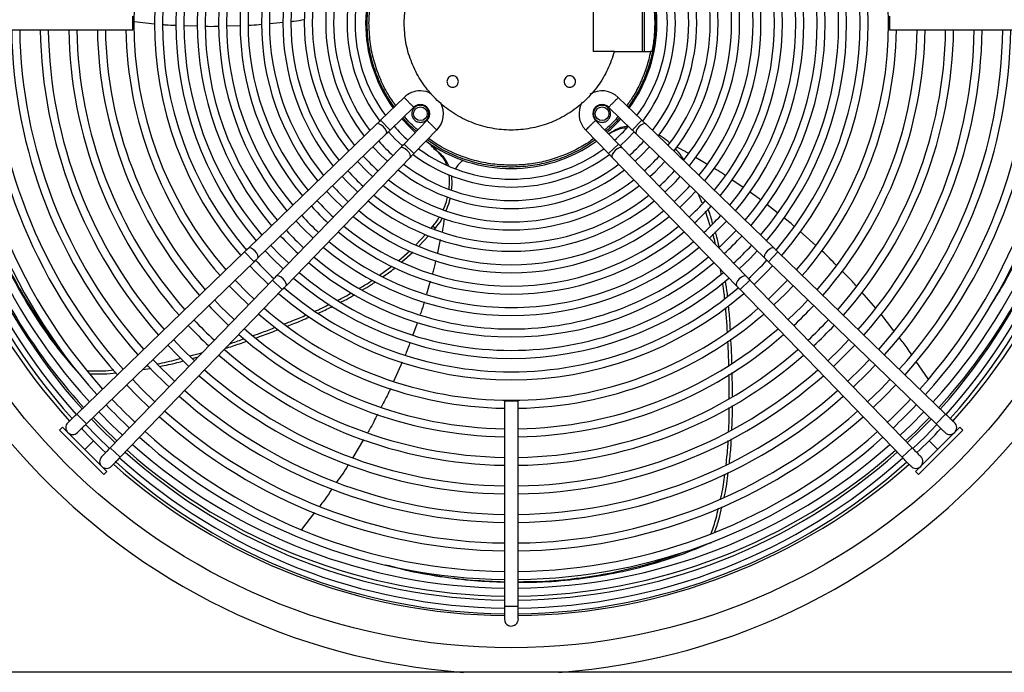
# Model space of a CAD drawing. Units: millimetres. Extents: x 5 to 414, y 3 to 291.
# Drawn here: x 74 to 97, y 232 to 248 of the extents above; entities that cross this region are included whole.
import ezdxf

# ---------------------------------------------------------------- set-up
doc = ezdxf.new("R2010")
doc.units = ezdxf.units.MM

msp = doc.modelspace()

# ---------------------------------------------------------------- linework, layer by layer
at = {"color": 7, "linetype": 'Continuous', "lineweight": 25}
for p, q in [((87.628, 248.157), (87.628, 246.823)), ((88.775, 248.157), (88.775, 246.823)), ((88.822, 246.823), (88.822, 248.157)), ((76.878, 247.33), (76.878, 247.65)), ((77.385, 247.466), (76.909, 247.514)), ((78.381, 247.414), (78.072, 247.425)), ((79.381, 247.425), (79.073, 247.416)), ((80.385, 247.502), (80.074, 247.473)), ((94.548, 247.65), (94.548, 247.33)), ((72.08, 247.33), (76.878, 247.33)), ((94.548, 247.33), (99.346, 247.33)), ((88.122, 246.823), (87.628, 246.823)), ((88.122, 246.823), (88.968, 246.823)), ((88.998, 246.823), (88.968, 246.823)), ((83.213, 245.749), (82.663, 245.217)), ((88.763, 245.217), (88.212, 245.75)), ((82.885, 244.987), (83.438, 245.521)), ((87.988, 245.521), (88.541, 244.987)), ((82.573, 245.131), (79.575, 242.231)), ((82.885, 244.987), (82.663, 245.217)), ((83.744, 245.215), (83.21, 244.662)), ((88.216, 244.662), (87.682, 245.215)), ((88.763, 245.217), (88.541, 244.987)), ((91.851, 242.231), (88.853, 245.131)), ((79.797, 242.001), (82.796, 244.901)), ((83.44, 244.44), (83.974, 244.992)), ((87.454, 244.99), (87.986, 244.44)), ((88.074, 244.942), (87.991, 244.896)), ((88.127, 244.982), (88.074, 244.942)), ((88.63, 244.901), (91.629, 242.001)), ((83.124, 244.573), (80.224, 241.574)), ((83.44, 244.44), (83.21, 244.662)), ((84.074, 244.419), (84.019, 244.457)), ((88.216, 244.662), (87.986, 244.44)), ((91.202, 241.574), (88.302, 244.573)), ((80.454, 241.352), (83.354, 244.351)), ((88.072, 244.351), (90.972, 241.352)), ((89.744, 244.292), (89.726, 244.324)), ((90.282, 244.192), (90.016, 244.349)), ((84.33, 243.924), (84.32, 243.896)), ((91.132, 243.644), (90.867, 243.825)), ((90.175, 243.279), (90.083, 243.495)), ((90.36, 242.754), (90.254, 243.092)), ((91.93, 243.054), (91.682, 243.247)), ((83.849, 242.702), (83.886, 242.742)), ((83.886, 242.742), (83.942, 242.695)), ((83.924, 242.676), (83.942, 242.695)), ((92.826, 242.293), (92.459, 242.617)), ((83.488, 242.307), (83.713, 242.553)), ((83.556, 242.274), (83.782, 242.521)), ((84.056, 242.432), (83.988, 242.125)), ((79.485, 242.144), (75.569, 238.357)), ((79.708, 241.914), (79.485, 242.144)), ((83.087, 241.945), (83.347, 242.171)), ((83.159, 241.912), (83.419, 242.139)), ((91.941, 242.144), (91.718, 241.914)), ((95.857, 238.357), (91.941, 242.144)), ((75.792, 238.127), (79.708, 241.914)), ((91.718, 241.914), (95.635, 238.127)), ((82.637, 241.601), (82.928, 241.808)), ((90.618, 241.639), (90.604, 241.733)), ((80.137, 241.485), (76.35, 237.569)), ((80.367, 241.262), (80.137, 241.485)), ((83.821, 241.457), (83.733, 241.157)), ((91.289, 241.485), (91.059, 241.262)), ((95.076, 237.569), (91.289, 241.485)), ((76.58, 237.346), (80.367, 241.262)), ((91.059, 241.262), (94.846, 237.346)), ((94.226, 240.831), (93.9, 241.202)), ((94.651, 240.299), (94.352, 240.687)), ((83.522, 240.498), (83.415, 240.206)), ((78.27, 239.655), (78.403, 239.691)), ((77.101, 239.394), (77.29, 239.423)), ((77.191, 239.481), (77.226, 239.486)), ((83.163, 239.566), (82.967, 239.119)), ((95.448, 239.177), (95.172, 239.585)), ((75.62, 239.296), (75.62, 239.296)), ((85.553, 238.655), (85.553, 233.857)), ((85.873, 238.655), (85.553, 238.655)), ((85.873, 233.857), (85.873, 238.655)), ((75.792, 238.127), (75.569, 238.357)), ((95.857, 238.357), (95.635, 238.127)), ((75.234, 238.048), (75.163, 237.977)), ((76.271, 237.011), (75.234, 238.048)), ((96.192, 238.048), (95.155, 237.011)), ((96.263, 237.977), (96.192, 238.048)), ((76.2, 236.94), (75.163, 237.977)), ((96.263, 237.977), (95.226, 236.94)), ((76.58, 237.346), (76.35, 237.569)), ((82.265, 237.761), (82.012, 237.339)), ((95.076, 237.569), (94.846, 237.346)), ((76.2, 236.94), (76.271, 237.011)), ((95.155, 237.011), (95.226, 236.94)), ((81.121, 236.054), (80.815, 235.662)), ((90.387, 235.359), (90.387, 235.359)), ((85.553, 233.857), (85.553, 233.563)), ((85.873, 233.563), (85.873, 233.857)), ((191.713, 232.323), (33.046, 232.323))]:
    msp.add_line(p, q, dxfattribs=at)
at = {"color": 8, "linetype": 'Continuous', "lineweight": 25}
for p, q in [((89.702, 244.309), (89.726, 244.324)), ((75.752, 237.529), (75.955, 237.732)), ((95.674, 237.529), (95.471, 237.732)), ((85.713, 233.857), (85.553, 233.857)), ((85.873, 233.857), (85.713, 233.857))]:
    msp.add_line(p, q, dxfattribs=at)
at = {"color": 7, "linetype": 'Continuous', "lineweight": 25, "flags": 128}
for points in [[(82.796, 244.901), (82.806, 244.927), (82.798, 244.967), (82.772, 245.015), (82.733, 245.063), (82.687, 245.103), (82.64, 245.13), (82.601, 245.14), (82.573, 245.131)], [(83.472, 244.933), (83.334, 245.061), (83.156, 245.249)], [(88.853, 245.131), (88.825, 245.14), (88.786, 245.13), (88.739, 245.103), (88.693, 245.063), (88.654, 245.015), (88.628, 244.967), (88.62, 244.927), (88.63, 244.901)], [(82.844, 244.948), (83.002, 244.779), (83.171, 244.621)], [(88.255, 244.621), (88.424, 244.779), (88.582, 244.948)], [(82.485, 244.6), (82.677, 244.398), (82.822, 244.262)], [(83.354, 244.351), (83.363, 244.378), (83.353, 244.417), (83.326, 244.464), (83.286, 244.51), (83.238, 244.549), (83.19, 244.575), (83.15, 244.583), (83.124, 244.573)], [(88.302, 244.573), (88.276, 244.583), (88.236, 244.575), (88.188, 244.549), (88.14, 244.51), (88.1, 244.464), (88.073, 244.417), (88.063, 244.378), (88.072, 244.351)], [(88.604, 244.262), (88.749, 244.398), (88.941, 244.6)], [(82.125, 244.252), (82.355, 244.013), (82.475, 243.902)], [(88.951, 243.902), (89.071, 244.013), (89.301, 244.252)], [(81.765, 243.904), (81.879, 243.782), (82.127, 243.542)], [(89.299, 243.542), (89.547, 243.782), (89.661, 243.904)], [(81.406, 243.556), (81.556, 243.398), (81.779, 243.183)], [(89.647, 243.183), (89.87, 243.398), (90.02, 243.556)], [(80.687, 242.861), (80.846, 242.694), (81.084, 242.464)], [(90.342, 242.464), (90.58, 242.694), (90.739, 242.861)], [(90.965, 242.643), (90.853, 242.524), (90.56, 242.238)], [(79.797, 242.001), (79.807, 242.027), (79.799, 242.068), (79.773, 242.115), (79.734, 242.163), (79.688, 242.203), (79.641, 242.23), (79.602, 242.24), (79.575, 242.231)], [(79.968, 242.166), (80.136, 241.989), (80.388, 241.745)], [(80.518, 241.879), (80.313, 242.076), (80.102, 242.295)], [(91.038, 241.745), (91.29, 241.989), (91.458, 242.166)], [(91.851, 242.231), (91.824, 242.24), (91.785, 242.23), (91.738, 242.203), (91.692, 242.163), (91.653, 242.115), (91.627, 242.068), (91.619, 242.027), (91.629, 242.001)], [(79.608, 241.818), (79.743, 241.676), (80.041, 241.385)], [(91.385, 241.385), (91.683, 241.676), (91.818, 241.818)], [(79.707, 241.04), (79.562, 241.178), (79.263, 241.484)], [(80.454, 241.352), (80.463, 241.379), (80.453, 241.419), (80.426, 241.465), (80.386, 241.511), (80.338, 241.55), (80.29, 241.576), (80.25, 241.584), (80.224, 241.574)], [(91.202, 241.574), (91.176, 241.584), (91.136, 241.576), (91.088, 241.55), (91.04, 241.511), (91, 241.465), (90.973, 241.419), (90.963, 241.379), (90.972, 241.352)], [(92.163, 241.484), (91.864, 241.178), (91.719, 241.04)], [(79.129, 241.354), (79.309, 241.167), (79.577, 240.906)], [(91.849, 240.906), (92.117, 241.167), (92.297, 241.354)], [(79.244, 240.561), (78.927, 240.871), (78.784, 241.021)], [(92.642, 241.021), (92.499, 240.871), (92.182, 240.561)], [(78.317, 239.602), (78.022, 239.888), (77.825, 240.094)], [(93.601, 240.094), (93.404, 239.888), (93.109, 239.602)], [(77.691, 239.964), (77.935, 239.712), (78.187, 239.468)], [(93.239, 239.468), (93.491, 239.712), (93.735, 239.964)], [(77.39, 238.643), (77.077, 238.948), (76.866, 239.167)], [(94.56, 239.167), (94.349, 238.948), (94.036, 238.643)], [(76.732, 239.037), (76.992, 238.769), (77.26, 238.509)], [(94.166, 238.509), (94.434, 238.769), (94.694, 239.037)], [(76.463, 237.685), (76.132, 238.008), (75.908, 238.24)], [(76.632, 237.86), (76.384, 238.097), (76.079, 238.406)], [(95.347, 238.406), (95.042, 238.097), (94.794, 237.86)], [(95.518, 238.24), (95.294, 238.008), (94.963, 237.685)], [(75.774, 238.11), (76.049, 237.826), (76.333, 237.551)], [(95.093, 237.551), (95.377, 237.826), (95.652, 238.11)], [(85.873, 233.563), (85.861, 233.502), (85.826, 233.45)]]:
    msp.add_lwpolyline(points, dxfattribs=at)
at = {"color": 8, "linetype": 'Continuous', "lineweight": 25, "flags": 128}
msp.add_lwpolyline([(76.503, 237.727), (76.204, 238.015), (75.946, 238.277)], dxfattribs=at)
at = {"color": 7, "linetype": 'Continuous', "lineweight": 25}
for centre, radius in [((85.713, 247.623), 14.727), ((83.592, 245.369), 0.16), ((87.834, 245.369), 0.16)]:
    msp.add_circle(centre, radius, dxfattribs=at)
for centre, radius, start, end in [((85.713, 247.623), 15.341, 274.1621, 180), ((85.713, 247.49), 8.813, 139.1242, 220.8758), ((85.713, 247.49), 8.813, 319.1242, 40.8758), ((85.713, 247.49), 8.333, 139.3066, 220.6934), ((85.713, 247.49), 8.147, 139.3864, 220.6152), ((85.713, 247.49), 8.147, 319.3886, 40.6114), ((85.713, 247.49), 8.333, 319.3066, 40.6934), ((85.713, 247.49), 7.833, 139.5204, 220.4796), ((85.713, 247.49), 7.833, 319.5204, 40.4796), ((85.713, 247.49), 7.647, 139.6074, 220.3926), ((85.713, 247.49), 7.647, 319.6074, 40.3926), ((85.713, 247.49), 7.333, 139.7634, 220.2366), ((85.713, 247.49), 7.147, 139.8629, 220.1371), ((85.713, 247.49), 7.147, 319.8629, 40.1371), ((85.713, 247.49), 7.333, 319.7634, 40.2366), ((85.713, 247.49), 6.833, 140.0421, 219.9579), ((85.713, 247.49), 6.833, 320.0421, 39.9579), ((85.713, 247.49), 6.647, 140.1569, 219.8431), ((85.713, 247.49), 6.647, 320.1569, 39.8431), ((85.713, 247.49), 6.333, 140.3649, 219.6351), ((85.713, 247.49), 6.147, 140.4989, 219.5011), ((85.713, 247.49), 6.147, 320.4989, 39.5011), ((85.713, 247.49), 6.333, 320.3649, 39.6351), ((85.713, 247.49), 5.833, 140.7432, 219.2568), ((85.713, 247.49), 5.833, 320.7432, 39.2568), ((85.713, 247.49), 5.647, 140.9016, 219.0984), ((85.713, 247.49), 5.647, 320.9016, 39.0984), ((85.713, 247.49), 5.333, 141.1927, 218.8073), ((85.713, 247.49), 5.147, 141.383, 218.617), ((85.713, 247.49), 5.147, 321.383, 38.617), ((85.713, 247.49), 5.333, 321.1927, 38.8073), ((85.713, 247.49), 4.833, 141.7356, 218.2644), ((85.713, 247.49), 4.833, 321.7356, 38.2644), ((85.713, 247.49), 4.647, 141.9684, 218.0316), ((85.713, 247.49), 4.647, 321.9684, 38.0316), ((85.713, 247.49), 4.333, 142.4045, 217.5955), ((85.713, 247.49), 4.147, 142.6959, 217.3041), ((85.713, 247.49), 4.147, 322.6959, 37.3041), ((85.713, 247.49), 4.333, 322.4045, 37.5955), ((85.713, 247.49), 3.833, 143.2517, 216.7414), ((85.713, 247.49), 3.833, 323.2584, 36.735), ((85.713, 247.49), 3.647, 143.6245, 216.3755), ((85.713, 247.49), 3.647, 323.6245, 36.3755), ((85.713, 247.49), 3.4, 144.1842, 215.8158), ((85.713, 247.49), 3.4, 0, 35.8158), ((85.713, 247.623), 15.341, 180, 265.8379), ((85.713, 247.49), 3.4, 324.1842, 0), ((85.713, 247.623), 13.975, 181.1761, 222.4375), ((85.713, 247.49), 13.8, 180.6643, 222.0193), ((85.713, 247.49), 13.667, 180.6708, 221.9984), ((85.713, 247.49), 13.48, 180.6801, 221.9714), ((85.713, 247.623), 13.333, 181.2606, 222.3607), ((85.713, 247.49), 13, 180.7052, 221.895), ((85.713, 247.49), 12.813, 180.7155, 221.8638), ((85.713, 247.49), 12.333, 180.7433, 221.7791), ((85.713, 247.49), 12.147, 180.7547, 221.7443), ((85.713, 247.49), 11.667, 180.7858, 221.6499), ((85.713, 247.49), 11.48, 180.7986, 221.611), ((85.713, 247.49), 11, 180.8334, 221.505), ((85.713, 247.49), 10.813, 180.8478, 221.4612), ((85.713, 247.49), 10.333, 180.8872, 221.3414), ((85.713, 247.49), 10.147, 180.9035, 221.2918), ((85.713, 247.49), 9.667, 180.9484, 221.1552), ((85.713, 247.49), 9.48, 180.9671, 221.0984), ((85.713, 247.49), 9, 181.0186, 220.9415), ((85.713, 247.49), 9, 319.0585, 358.9814), ((85.713, 247.49), 9.48, 318.9016, 359.0329), ((85.713, 247.49), 9.667, 318.8448, 359.0516), ((85.713, 247.49), 10.147, 318.7082, 359.0965), ((85.713, 247.49), 10.333, 318.6586, 359.1128), ((85.713, 247.49), 10.813, 318.5388, 359.1522), ((85.713, 247.49), 11, 318.495, 359.1666), ((85.713, 247.49), 11.48, 318.389, 359.2014), ((85.713, 247.49), 11.667, 318.3501, 359.2142), ((85.713, 247.49), 12.147, 318.2557, 359.2453), ((85.713, 247.49), 12.333, 318.2209, 359.2567), ((85.713, 247.49), 12.813, 318.1362, 359.2845), ((85.713, 247.49), 13, 318.105, 359.2948), ((85.713, 247.623), 13.333, 317.6393, 358.7394), ((85.713, 247.49), 13.48, 318.0286, 359.3199), ((85.713, 247.49), 13.667, 318.0017, 359.3292), ((85.713, 247.49), 13.8, 317.9828, 359.3357), ((85.713, 247.623), 13.975, 317.5636, 358.8239), ((83.592, 245.369), 0.537, 90, 134.869), ((83.592, 245.369), 0.537, 60.8797, 90), ((87.834, 245.369), 0.537, 45.1687, 121.8157), ((83.592, 245.369), 0.217, 314.619, 135.3274), ((83.592, 245.369), 0.537, 315.1728, 28.0967), ((87.834, 245.369), 0.537, 149.6217, 224.8795), ((87.834, 245.369), 0.217, 44.6182, 225.3397), ((85.713, 247.49), 3.4, 311.2354, 318.7646), ((85.713, 247.49), 3.647, 221.4252, 228.5748), ((85.713, 247.49), 3.647, 311.4252, 318.5748), ((85.713, 247.49), 4.147, 221.7405, 228.2595), ((85.713, 247.49), 3.4, 234.1842, 305.8158), ((85.713, 247.49), 4.147, 311.7405, 318.2595), ((85.713, 247.49), 3.647, 233.6245, 270), ((85.713, 247.49), 3.647, 270, 306.3755), ((85.713, 247.49), 4.647, 221.9879, 228.0121), ((85.713, 247.49), 3.833, 233.2516, 306.7381), ((85.713, 247.49), 4.647, 311.9879, 318.0121), ((85.713, 247.49), 5.147, 222.1872, 227.8128), ((85.713, 247.49), 4.333, 232.4045, 307.5955), ((85.713, 247.49), 4.147, 232.6959, 270), ((85.713, 247.49), 4.147, 270, 307.3041), ((85.713, 247.49), 5.147, 312.1872, 317.8128), ((85.713, 247.49), 4.647, 231.9684, 270), ((85.713, 247.49), 4.647, 270, 308.0316), ((85.713, 247.49), 5.647, 222.3512, 227.6488), ((85.713, 247.49), 4.833, 231.7356, 308.2644), ((85.713, 247.49), 5.647, 312.3512, 317.6488), ((85.713, 247.49), 6.147, 222.4885, 227.5115), ((85.713, 247.49), 5.333, 231.1927, 308.8073), ((85.713, 247.49), 5.147, 231.383, 270), ((85.713, 247.49), 5.147, 270, 308.617), ((85.713, 247.49), 6.147, 312.4885, 317.5115), ((85.713, 247.49), 6.333, 222.5342, 227.4658), ((85.713, 247.49), 5.647, 230.9016, 270), ((85.713, 247.49), 5.647, 270, 309.0984), ((85.713, 247.49), 6.333, 312.5342, 317.4658), ((85.713, 247.49), 6.647, 222.6052, 227.3948), ((85.713, 247.49), 5.833, 230.7432, 309.2568), ((85.713, 247.49), 6.647, 312.6052, 317.3948), ((85.713, 247.49), 7.147, 222.7055, 227.2945), ((85.713, 247.49), 6.333, 230.3649, 309.6351), ((85.713, 247.49), 6.147, 230.4989, 270), ((85.713, 247.49), 6.147, 270, 309.5011), ((85.713, 247.49), 7.333, 222.7394, 227.2606), ((85.713, 247.49), 6.647, 230.1569, 270), ((85.713, 247.49), 6.647, 270, 309.8431), ((85.713, 247.49), 7.333, 312.7394, 317.2606), ((85.713, 247.49), 6.833, 230.0421, 309.9579), ((85.713, 247.49), 7.647, 312.7927, 317.2073), ((85.713, 247.49), 8.147, 222.8687, 227.131), ((85.713, 247.49), 7.147, 229.8629, 270), ((85.713, 247.49), 7.147, 270, 310.1371), ((85.713, 247.49), 8.147, 312.8688, 317.1308), ((85.713, 247.49), 7.333, 229.7634, 310.2366), ((85.713, 247.49), 7.833, 229.5204, 310.4796), ((85.713, 247.49), 7.647, 229.6074, 270), ((85.713, 247.49), 7.647, 270, 310.3926), ((85.713, 247.49), 8.147, 229.3886, 270), ((85.713, 247.49), 8.147, 270, 310.6147), ((85.713, 247.49), 8.333, 229.3066, 310.6934), ((85.713, 247.49), 9.667, 223.0531, 226.9469), ((85.713, 247.49), 8.813, 229.1242, 270), ((85.713, 247.49), 8.813, 270, 310.8758), ((85.713, 247.49), 9.667, 313.0531, 316.9469), ((85.713, 247.49), 10.147, 223.0997, 226.9003), ((85.713, 247.49), 9, 229.0585, 268.9814), ((85.713, 247.49), 9, 271.0186, 310.9415), ((85.713, 247.49), 10.147, 313.0997, 316.9003), ((85.713, 247.49), 10.333, 223.1167, 226.8833), ((85.713, 247.49), 9.48, 228.9016, 269.0329), ((85.713, 247.49), 9.48, 270.9671, 311.0984), ((85.713, 247.49), 10.333, 313.1167, 316.8833), ((85.713, 247.49), 9.667, 228.8448, 269.0516), ((85.713, 247.49), 9.667, 270.9484, 311.1552), ((85.713, 247.49), 10.147, 228.7082, 269.0965), ((85.713, 247.49), 10.147, 270.9035, 311.2918), ((85.713, 247.49), 11.48, 223.2088, 226.7912), ((85.713, 247.49), 10.333, 228.6586, 269.1128), ((85.713, 247.49), 10.333, 270.8872, 311.3414), ((85.713, 247.49), 11.48, 313.2088, 316.7912), ((85.713, 247.49), 11.667, 223.2221, 226.7779), ((85.713, 247.49), 10.813, 228.5388, 269.1522), ((85.713, 247.49), 10.813, 270.8478, 311.4612), ((85.713, 247.49), 11.667, 313.2221, 316.7779), ((85.713, 247.49), 11, 228.495, 269.1666), ((85.713, 247.49), 11, 270.8334, 311.505), ((85.713, 247.49), 12.813, 223.2952, 226.7048), ((85.713, 247.49), 11.667, 228.3501, 269.2142), ((85.713, 247.49), 11.48, 228.389, 269.2014), ((85.713, 247.49), 11.48, 270.7986, 311.611), ((85.713, 247.49), 11.667, 270.7858, 311.6499), ((85.713, 247.49), 12.813, 313.2952, 316.7048), ((85.713, 247.49), 13, 223.3059, 226.6941), ((85.713, 247.49), 13, 313.3059, 316.6941), ((85.713, 247.49), 12.333, 228.2209, 269.2567), ((85.713, 247.49), 12.147, 228.2557, 269.2453), ((85.713, 247.49), 12.147, 270.7547, 311.7443), ((85.713, 247.49), 12.333, 270.7433, 311.7791), ((75.469, 238.038), 0.16, 134.0388, 314.0388), ((85.713, 247.49), 13.8, 223.3485, 226.6517), ((85.713, 247.49), 13.8, 313.3482, 316.6524), ((95.957, 238.038), 0.16, 225.9612, 45.9612), ((85.713, 247.49), 13, 228.105, 269.2948), ((85.713, 247.49), 12.813, 228.1362, 269.2845), ((85.713, 247.49), 12.813, 270.7155, 311.8638), ((85.713, 247.49), 13, 270.7052, 311.895), ((85.713, 247.623), 13.333, 228.45, 269.3124), ((85.713, 247.623), 13.333, 270.6876, 311.55), ((76.261, 237.246), 0.16, 135.9612, 315.9612), ((85.713, 247.49), 13.667, 228.0017, 269.3292), ((85.713, 247.49), 13.48, 228.0286, 269.3199), ((85.713, 247.49), 13.48, 270.6801, 311.9714), ((85.713, 247.49), 13.667, 270.6708, 311.9985), ((95.165, 237.246), 0.16, 224.0388, 44.0388), ((85.713, 247.623), 13.975, 228.3378, 269.344), ((85.713, 247.49), 13.8, 227.9827, 269.3357), ((85.713, 247.49), 13.8, 270.6643, 312.0192), ((85.713, 247.623), 13.975, 270.656, 311.6634), ((85.713, 233.563), 0.16, 180, 315)]:
    msp.add_arc(centre, radius, start, end, dxfattribs=at)
at = {"color": 8, "linetype": 'Continuous', "lineweight": 25}
for start, end in [(197.127, 222.3837), (317.6163, 342.873), (312.9411, 316.2598), (228.4158, 269.3219), (270.6781, 311.5842)]:
    msp.add_arc((85.713, 247.623), 13.519, start, end, dxfattribs=at)
at = {"color": 7, "linetype": 'Continuous', "lineweight": 25}
for points in [[(83.213, 247.49), (83.221, 247.64), (83.236, 247.939), (83.361, 248.373), (83.555, 248.779), (83.82, 249.143), (84.145, 249.455), (84.521, 249.703), (84.936, 249.88), (85.375, 249.981), (85.825, 250.001), (86.271, 249.941), (86.7, 249.802), (87.097, 249.588), (87.449, 249.308), (87.745, 248.968), (87.98, 248.583), (88.075, 248.299), (88.122, 248.157)], [(88.998, 248.157), (89.017, 248.046), (89.056, 247.826), (89.062, 247.602), (89.065, 247.49)], [(88.122, 246.823), (88.075, 246.681), (87.98, 246.397), (87.745, 246.012), (87.449, 245.672), (87.097, 245.392), (86.7, 245.178), (86.271, 245.039), (85.825, 244.979), (85.375, 244.999), (84.936, 245.1), (84.521, 245.277), (84.145, 245.525), (83.82, 245.837), (83.555, 246.201), (83.361, 246.607), (83.236, 247.041), (83.221, 247.34), (83.213, 247.49)], [(89.065, 247.49), (89.062, 247.378), (89.056, 247.154), (89.017, 246.934), (88.998, 246.823)], [(84.346, 246.256), (84.328, 246.254), (84.294, 246.25), (84.249, 246.219), (84.22, 246.175), (84.209, 246.123), (84.22, 246.071), (84.249, 246.026), (84.294, 245.996), (84.328, 245.992), (84.346, 245.99)], [(84.346, 245.99), (84.363, 245.992), (84.398, 245.996), (84.443, 246.026), (84.472, 246.071), (84.483, 246.123), (84.472, 246.175), (84.443, 246.219), (84.398, 246.25), (84.363, 246.254), (84.346, 246.256)], [(87.08, 246.256), (87.063, 246.254), (87.028, 246.25), (86.983, 246.219), (86.954, 246.175), (86.943, 246.123), (86.954, 246.071), (86.983, 246.026), (87.028, 245.996), (87.063, 245.992), (87.08, 245.99)], [(87.08, 245.99), (87.098, 245.992), (87.132, 245.996), (87.177, 246.026), (87.206, 246.071), (87.217, 246.123), (87.206, 246.175), (87.177, 246.219), (87.132, 246.25), (87.098, 246.254), (87.08, 246.256)], [(83.592, 245.569), (83.566, 245.566), (83.513, 245.56), (83.447, 245.513), (83.402, 245.447), (83.386, 245.369), (83.402, 245.29), (83.447, 245.224), (83.513, 245.178), (83.566, 245.172), (83.592, 245.169)], [(83.592, 245.169), (83.618, 245.172), (83.67, 245.178), (83.737, 245.224), (83.781, 245.29), (83.797, 245.369), (83.781, 245.447), (83.737, 245.513), (83.67, 245.56), (83.618, 245.566), (83.592, 245.569)], [(87.834, 245.569), (87.808, 245.566), (87.756, 245.56), (87.689, 245.513), (87.645, 245.447), (87.629, 245.369), (87.645, 245.29), (87.689, 245.224), (87.756, 245.178), (87.808, 245.172), (87.834, 245.169)], [(87.834, 245.169), (87.861, 245.172), (87.913, 245.178), (87.979, 245.224), (88.024, 245.29), (88.04, 245.369), (88.024, 245.447), (87.979, 245.513), (87.913, 245.56), (87.861, 245.566), (87.834, 245.569)], [(83.5, 244.962), (83.442, 245.01), (83.327, 245.104), (83.233, 245.22), (83.185, 245.277)], [(83.531, 244.994), (83.473, 245.041), (83.359, 245.136), (83.264, 245.25), (83.217, 245.308)], [(88.241, 245.277), (88.193, 245.22), (88.099, 245.104), (87.984, 245.01), (87.926, 244.962)]]:
    msp.add_open_spline(points, degree=3, dxfattribs=at)
for points, knots in [([(82.346, 247.49), (82.352, 247.637), (82.363, 247.931), (82.452, 248.364), (82.594, 248.781), (82.77, 249.149), (82.919, 249.361), (82.984, 249.453)], [0, 0, 0, 0, 0.209973, 0.419947, 0.62992, 0.839894, 1, 1, 1, 1]), ([(82.391, 247.49), (82.396, 247.635), (82.407, 247.925), (82.495, 248.353), (82.635, 248.764), (82.808, 249.125), (82.954, 249.333), (83.016, 249.421)], [0, 0, 0, 0, 0.210634, 0.421268, 0.631903, 0.842537, 1, 1, 1, 1]), ([(88.442, 249.453), (88.507, 249.361), (88.656, 249.149), (88.832, 248.781), (88.974, 248.364), (89.063, 247.931), (89.074, 247.637), (89.08, 247.49)], [0, 0, 0, 0, 0.160106, 0.37008, 0.580053, 0.790027, 1, 1, 1, 1]), ([(77.891, 247.432), (77.806, 247.433), (77.701, 247.434), (77.596, 247.445), (77.577, 247.447)], [0, 0, 0, 0, 0.817704, 1, 1, 1, 1]), ([(79.891, 247.456), (79.808, 247.446), (79.703, 247.433), (79.598, 247.431), (79.577, 247.43)], [0, 0, 0, 0, 0.799041, 1, 1, 1, 1]), ([(80.887, 247.566), (80.805, 247.551), (80.701, 247.531), (80.597, 247.522), (80.576, 247.52)], [0, 0, 0, 0, 0.801423, 1, 1, 1, 1]), ([(82.984, 245.528), (82.919, 245.619), (82.77, 245.831), (82.594, 246.199), (82.452, 246.616), (82.363, 247.049), (82.352, 247.343), (82.346, 247.49)], [0, 0, 0, 0, 0.1601063, 0.3700798, 0.5800532, 0.7900266, 1, 1, 1, 1]), ([(83.016, 245.559), (82.954, 245.647), (82.808, 245.855), (82.635, 246.216), (82.495, 246.627), (82.407, 247.055), (82.396, 247.345), (82.391, 247.49)], [0, 0, 0, 0, 0.157463, 0.368097, 0.578732, 0.789366, 1, 1, 1, 1]), ([(89.08, 247.49), (89.074, 247.343), (89.063, 247.049), (88.974, 246.616), (88.832, 246.199), (88.656, 245.831), (88.507, 245.619), (88.442, 245.528)], [0, 0, 0, 0, 0.209973, 0.419947, 0.62992, 0.839894, 1, 1, 1, 1]), ([(78.892, 247.411), (78.807, 247.407), (78.702, 247.401), (78.598, 247.406), (78.578, 247.406)], [0, 0, 0, 0, 0.808904, 1, 1, 1, 1]), ([(98.717, 247.33), (98.718, 247.321), (98.738, 247.037), (98.715, 246.459), (98.641, 245.6), (98.49, 244.729), (98.268, 243.854), (97.978, 242.997), (97.62, 242.165), (97.266, 241.465), (97.001, 241.048), (96.902, 240.892)], [0, 0, 0, 0, 0.004596, 0.13807, 0.271645, 0.405224, 0.538754, 0.672241, 0.798139, 0.924216, 1, 1, 1, 1]), ([(88.968, 246.823), (88.939, 246.7), (88.88, 246.454), (88.738, 246.102), (88.584, 245.8), (88.46, 245.628), (88.41, 245.558)], [0, 0, 0, 0, 0.271923, 0.543846, 0.815769, 1, 1, 1, 1]), ([(72.771, 246.39), (72.779, 246.229), (72.8, 245.784), (72.898, 245.078), (73.054, 244.276), (73.263, 243.502), (73.526, 242.732), (73.846, 241.972), (74.225, 241.231), (74.65, 240.535), (75.112, 239.883), (75.451, 239.492), (75.62, 239.296)], [0, 0, 0, 0, 0.056973, 0.156454, 0.255751, 0.35498, 0.454211, 0.563401, 0.672631, 0.781857, 0.89101, 1, 1, 1, 1]), ([(72.776, 246.328), (72.782, 246.201), (72.802, 245.793), (72.895, 245.123), (73.05, 244.324), (73.257, 243.552), (73.519, 242.785), (73.839, 242.029), (74.216, 241.29), (74.642, 240.601), (74.965, 240.129), (75.157, 239.904), (75.18, 239.876)], [0, 0, 0, 0, 0.050338, 0.161549, 0.272561, 0.3835, 0.494443, 0.61652, 0.738633, 0.860731, 0.982731, 1, 1, 1, 1]), ([(83.438, 245.521), (83.436, 245.523), (83.434, 245.525), (83.42, 245.539), (83.404, 245.555), (83.381, 245.579), (83.353, 245.607), (83.327, 245.634), (83.301, 245.66), (83.275, 245.686), (83.252, 245.71), (83.232, 245.73), (83.219, 245.743), (83.214, 245.748), (83.213, 245.749), (83.213, 245.749), (83.213, 245.749)], [0, 0, 0, 0, 0.125225, 0.169968, 0.250605, 0.345351, 0.415366, 0.50034, 0.570387, 0.633591, 0.735689, 0.800452, 0.890853, 0.965222, 0.987578, 1, 1, 1, 1]), ([(88.101, 245.635), (88.091, 245.625), (88.074, 245.608), (88.046, 245.58), (88.023, 245.556), (88.006, 245.539), (87.992, 245.525), (87.99, 245.523), (87.988, 245.521)], [0, 0, 0, 0, 0.1604089, 0.297372, 0.5001446, 0.6329106, 0.7606538, 1, 1, 1, 1]), ([(88.213, 245.749), (88.212, 245.748), (88.209, 245.745), (88.191, 245.726), (88.169, 245.705), (88.149, 245.684), (88.126, 245.661), (88.109, 245.644), (88.101, 245.635)], [0, 0, 0, 0, 0.216502, 0.454863, 0.582862, 0.716387, 0.855433, 1, 1, 1, 1]), ([(82.573, 245.131), (82.59, 245.146), (82.618, 245.174), (82.649, 245.204), (82.663, 245.217)], [0, 0, 0, 0, 0.5597624, 1, 1, 1, 1]), ([(83.972, 244.99), (83.972, 244.99), (83.972, 244.99), (83.967, 244.995), (83.952, 245.01), (83.932, 245.03), (83.91, 245.052), (83.883, 245.078), (83.857, 245.104), (83.83, 245.13), (83.802, 245.158), (83.774, 245.185), (83.749, 245.21), (83.746, 245.213), (83.744, 245.215)], [0, 0, 0, 0, 0.013947, 0.113782, 0.205394, 0.265659, 0.364256, 0.428392, 0.49984, 0.58489, 0.654961, 0.749763, 0.874681, 1, 1, 1, 1]), ([(87.682, 245.215), (87.681, 245.213), (87.678, 245.211), (87.661, 245.194), (87.639, 245.173), (87.619, 245.152), (87.595, 245.128), (87.577, 245.111), (87.568, 245.102)], [0, 0, 0, 0, 0.2060028, 0.4408573, 0.5697216, 0.7058697, 0.8492974, 1, 1, 1, 1]), ([(88.21, 245.307), (88.172, 245.261), (88.077, 245.146), (87.964, 245.05), (87.897, 244.992)], [0, 0, 0, 0, 0.402623, 1, 1, 1, 1]), ([(88.763, 245.217), (88.781, 245.2), (88.811, 245.17), (88.84, 245.143), (88.853, 245.131)], [0, 0, 0, 0, 0.559769, 1, 1, 1, 1]), ([(82.885, 244.987), (82.868, 244.97), (82.837, 244.94), (82.808, 244.913), (82.796, 244.901)], [0, 0, 0, 0, 0.559769, 1, 1, 1, 1]), ([(87.568, 245.102), (87.56, 245.095), (87.545, 245.079), (87.515, 245.051), (87.484, 245.02), (87.459, 244.995), (87.455, 244.992), (87.454, 244.99)], [0, 0, 0, 0, 0.130846, 0.260147, 0.512859, 0.759478, 1, 1, 1, 1]), ([(88.127, 244.982), (88.09, 244.961), (88.043, 244.933), (87.995, 244.908), (87.984, 244.902)], [0, 0, 0, 0, 0.7816956, 1, 1, 1, 1]), ([(88.403, 245.032), (88.399, 245.032), (88.33, 245.035), (88.217, 245.009), (88.12, 244.964), (88.074, 244.942)], [0, 0, 0, 0, 0.030458, 0.539947, 1, 1, 1, 1]), ([(88.444, 245.075), (88.386, 245.068), (88.271, 245.056), (88.175, 245.007), (88.127, 244.982)], [0, 0, 0, 0, 0.495073, 1, 1, 1, 1]), ([(88.63, 244.901), (88.614, 244.916), (88.585, 244.944), (88.554, 244.974), (88.541, 244.987)], [0, 0, 0, 0, 0.559762, 1, 1, 1, 1]), ([(85.713, 244.123), (85.566, 244.129), (85.272, 244.14), (84.839, 244.229), (84.422, 244.372), (84.054, 244.547), (83.842, 244.696), (83.75, 244.761)], [0, 0, 0, 0, 0.209973, 0.419947, 0.62992, 0.839894, 1, 1, 1, 1]), ([(84.019, 244.457), (83.988, 244.486), (83.93, 244.539), (83.85, 244.618), (83.802, 244.669), (83.778, 244.694)], [0, 0, 0, 0, 0.384244, 0.692072, 1, 1, 1, 1]), ([(85.713, 244.168), (85.568, 244.173), (85.278, 244.184), (84.85, 244.272), (84.439, 244.413), (84.078, 244.585), (83.87, 244.731), (83.782, 244.793)], [0, 0, 0, 0, 0.210634, 0.421268, 0.631903, 0.842537, 1, 1, 1, 1]), ([(84.074, 244.419), (84.042, 244.448), (83.983, 244.501), (83.897, 244.584), (83.844, 244.64), (83.818, 244.667)], [0, 0, 0, 0, 0.360686, 0.680282, 1, 1, 1, 1]), ([(87.644, 244.793), (87.599, 244.759), (87.452, 244.65), (87.179, 244.502), (86.831, 244.353), (86.466, 244.247), (86.092, 244.18), (85.839, 244.172), (85.713, 244.168)], [0, 0, 0, 0, 0.082345, 0.265876, 0.449407, 0.632938, 0.816469, 1, 1, 1, 1]), ([(87.676, 244.761), (87.584, 244.696), (87.372, 244.547), (87.004, 244.372), (86.587, 244.229), (86.154, 244.14), (85.86, 244.129), (85.713, 244.123)], [0, 0, 0, 0, 0.160106, 0.37008, 0.580053, 0.790027, 1, 1, 1, 1]), ([(89.413, 244.69), (89.356, 244.739), (89.273, 244.81), (89.184, 244.86), (89.156, 244.875)], [0, 0, 0, 0, 0.686183, 1, 1, 1, 1]), ([(83.124, 244.573), (83.139, 244.589), (83.167, 244.618), (83.197, 244.649), (83.21, 244.662)], [0, 0, 0, 0, 0.5597624, 1, 1, 1, 1]), ([(83.44, 244.44), (83.423, 244.422), (83.393, 244.392), (83.366, 244.363), (83.354, 244.351)], [0, 0, 0, 0, 0.559769, 1, 1, 1, 1]), ([(84.204, 244.182), (84.203, 244.183), (84.186, 244.246), (84.126, 244.343), (84.054, 244.42), (84.019, 244.457)], [0, 0, 0, 0, 0.012425, 0.527879, 1, 1, 1, 1]), ([(88.072, 244.351), (88.057, 244.367), (88.029, 244.395), (87.999, 244.426), (87.986, 244.44)], [0, 0, 0, 0, 0.559762, 1, 1, 1, 1]), ([(88.216, 244.662), (88.233, 244.645), (88.263, 244.614), (88.29, 244.586), (88.302, 244.573)], [0, 0, 0, 0, 0.559769, 1, 1, 1, 1]), ([(89.726, 244.324), (89.681, 244.391), (89.626, 244.474), (89.558, 244.542), (89.544, 244.556)], [0, 0, 0, 0, 0.80274, 1, 1, 1, 1]), ([(89.851, 244.446), (89.828, 244.46), (89.737, 244.514), (89.642, 244.559), (89.57, 244.593)], [0, 0, 0, 0, 0.253195, 1, 1, 1, 1]), ([(84.253, 244.161), (84.231, 244.208), (84.185, 244.309), (84.112, 244.381), (84.074, 244.419)], [0, 0, 0, 0, 0.470335, 1, 1, 1, 1]), ([(84.579, 244.285), (84.548, 244.256), (84.487, 244.201), (84.438, 244.128), (84.414, 244.093)], [0, 0, 0, 0, 0.509839, 1, 1, 1, 1]), ([(90.713, 243.93), (90.685, 243.949), (90.599, 244.009), (90.507, 244.061), (90.445, 244.096)], [0, 0, 0, 0, 0.31894, 1, 1, 1, 1]), ([(84.262, 243.618), (84.268, 243.679), (84.28, 243.797), (84.266, 243.904), (84.259, 243.955)], [0, 0, 0, 0, 0.517067, 1, 1, 1, 1]), ([(84.322, 243.594), (84.327, 243.647), (84.34, 243.765), (84.325, 243.871), (84.317, 243.93)], [0, 0, 0, 0, 0.451403, 1, 1, 1, 1]), ([(91.534, 243.363), (91.504, 243.386), (91.425, 243.449), (91.34, 243.505), (91.286, 243.54)], [0, 0, 0, 0, 0.373503, 1, 1, 1, 1]), ([(84.127, 243.135), (84.13, 243.139), (84.169, 243.213), (84.202, 243.311), (84.221, 243.402), (84.225, 243.421)], [0, 0, 0, 0, 0.046524, 0.797821, 1, 1, 1, 1]), ([(84.195, 243.11), (84.223, 243.179), (84.264, 243.276), (84.283, 243.374), (84.289, 243.402)], [0, 0, 0, 0, 0.7043128, 1, 1, 1, 1]), ([(90.417, 242.81), (90.39, 242.915), (90.36, 243.03), (90.313, 243.139), (90.309, 243.149)], [0, 0, 0, 0, 0.9095749, 1, 1, 1, 1]), ([(83.886, 242.742), (83.937, 242.805), (83.992, 242.876), (84.032, 242.952), (84.036, 242.96)], [0, 0, 0, 0, 0.908297, 1, 1, 1, 1]), ([(83.942, 242.695), (83.992, 242.759), (84.054, 242.837), (84.098, 242.923), (84.106, 242.938)], [0, 0, 0, 0, 0.816771, 1, 1, 1, 1]), ([(84.149, 242.925), (84.139, 242.841), (84.126, 242.737), (84.102, 242.635), (84.097, 242.615)], [0, 0, 0, 0, 0.80535, 1, 1, 1, 1]), ([(92.323, 242.738), (92.29, 242.768), (92.211, 242.84), (92.125, 242.904), (92.076, 242.941)], [0, 0, 0, 0, 0.419322, 1, 1, 1, 1]), ([(90.568, 242.261), (90.554, 242.336), (90.531, 242.454), (90.493, 242.569), (90.48, 242.61)], [0, 0, 0, 0, 0.6352764, 1, 1, 1, 1]), ([(90.482, 242.32), (90.472, 242.37), (90.457, 242.449), (90.431, 242.526), (90.422, 242.554)], [0, 0, 0, 0, 0.634506, 1, 1, 1, 1]), ([(79.485, 242.144), (79.503, 242.161), (79.533, 242.191), (79.562, 242.218), (79.575, 242.231)], [0, 0, 0, 0, 0.5597687, 1, 1, 1, 1]), ([(91.851, 242.231), (91.868, 242.215), (91.896, 242.187), (91.927, 242.158), (91.941, 242.144)], [0, 0, 0, 0, 0.559762, 1, 1, 1, 1]), ([(93.31, 241.824), (93.202, 241.94), (93.091, 242.058), (92.97, 242.166), (92.968, 242.168)], [0, 0, 0, 0, 0.981333, 1, 1, 1, 1]), ([(79.797, 242.001), (79.781, 241.985), (79.752, 241.957), (79.721, 241.928), (79.708, 241.914)], [0, 0, 0, 0, 0.559762, 1, 1, 1, 1]), ([(83.947, 241.942), (83.93, 241.86), (83.91, 241.757), (83.88, 241.657), (83.874, 241.637)], [0, 0, 0, 0, 0.801941, 1, 1, 1, 1]), ([(91.718, 241.914), (91.701, 241.931), (91.67, 241.961), (91.642, 241.988), (91.629, 242.001)], [0, 0, 0, 0, 0.559769, 1, 1, 1, 1]), ([(82.708, 241.564), (82.801, 241.624), (82.904, 241.689), (82.994, 241.769), (83.002, 241.776)], [0, 0, 0, 0, 0.920916, 1, 1, 1, 1]), ([(93.779, 241.34), (93.747, 241.377), (93.64, 241.502), (93.521, 241.616), (93.437, 241.697)], [0, 0, 0, 0, 0.296048, 1, 1, 1, 1]), ([(80.137, 241.485), (80.154, 241.502), (80.184, 241.533), (80.211, 241.561), (80.224, 241.574)], [0, 0, 0, 0, 0.559769, 1, 1, 1, 1]), ([(82.168, 241.298), (82.248, 241.341), (82.353, 241.398), (82.45, 241.468), (82.473, 241.486)], [0, 0, 0, 0, 0.754793, 1, 1, 1, 1]), ([(82.241, 241.257), (82.307, 241.294), (82.412, 241.351), (82.508, 241.422), (82.542, 241.447)], [0, 0, 0, 0, 0.640657, 1, 1, 1, 1]), ([(90.766, 241.114), (90.764, 241.133), (90.753, 241.252), (90.733, 241.37), (90.716, 241.469)], [0, 0, 0, 0, 0.154578, 1, 1, 1, 1]), ([(91.202, 241.574), (91.218, 241.558), (91.246, 241.529), (91.276, 241.498), (91.289, 241.485)], [0, 0, 0, 0, 0.559762, 1, 1, 1, 1]), ([(80.454, 241.352), (80.438, 241.336), (80.41, 241.307), (80.381, 241.276), (80.367, 241.262)], [0, 0, 0, 0, 0.5597624, 1, 1, 1, 1]), ([(90.697, 241.061), (90.695, 241.095), (90.685, 241.213), (90.665, 241.329), (90.651, 241.411)], [0, 0, 0, 0, 0.295024, 1, 1, 1, 1]), ([(91.059, 241.262), (91.042, 241.28), (91.012, 241.311), (90.985, 241.339), (90.972, 241.352)], [0, 0, 0, 0, 0.559769, 1, 1, 1, 1]), ([(81.655, 241.013), (81.714, 241.041), (81.824, 241.093), (81.928, 241.156), (81.976, 241.185)], [0, 0, 0, 0, 0.541461, 1, 1, 1, 1]), ([(81.726, 240.967), (81.772, 240.989), (81.883, 241.043), (81.989, 241.107), (82.051, 241.145)], [0, 0, 0, 0, 0.41282, 1, 1, 1, 1]), ([(81.139, 240.763), (81.171, 240.776), (81.283, 240.824), (81.391, 240.88), (81.469, 240.92)], [0, 0, 0, 0, 0.285778, 1, 1, 1, 1]), ([(81.211, 240.715), (81.228, 240.722), (81.34, 240.769), (81.448, 240.826), (81.539, 240.874)], [0, 0, 0, 0, 0.151244, 1, 1, 1, 1]), ([(83.679, 240.976), (83.658, 240.895), (83.631, 240.794), (83.594, 240.697), (83.587, 240.678)], [0, 0, 0, 0, 0.807483, 1, 1, 1, 1]), ([(90.761, 240.272), (90.758, 240.346), (90.75, 240.535), (90.73, 240.723), (90.718, 240.837)], [0, 0, 0, 0, 0.392356, 1, 1, 1, 1]), ([(90.832, 240.317), (90.829, 240.377), (90.821, 240.567), (90.801, 240.756), (90.787, 240.886)], [0, 0, 0, 0, 0.311934, 1, 1, 1, 1]), ([(80.413, 240.46), (80.481, 240.486), (80.655, 240.551), (80.825, 240.626), (80.928, 240.672)], [0, 0, 0, 0, 0.389917, 1, 1, 1, 1]), ([(80.48, 240.407), (80.533, 240.428), (80.707, 240.493), (80.877, 240.569), (80.995, 240.621)], [0, 0, 0, 0, 0.306812, 1, 1, 1, 1]), ([(79.674, 240.185), (79.751, 240.212), (79.931, 240.274), (80.109, 240.343), (80.21, 240.383)], [0, 0, 0, 0, 0.429493, 1, 1, 1, 1]), ([(79.744, 240.132), (79.805, 240.153), (79.984, 240.215), (80.161, 240.285), (80.278, 240.331)], [0, 0, 0, 0, 0.338201, 1, 1, 1, 1]), ([(79.148, 240.002), (79.16, 240.005), (79.27, 240.04), (79.378, 240.08), (79.474, 240.115)], [0, 0, 0, 0, 0.109007, 1, 1, 1, 1]), ([(90.866, 239.547), (90.865, 239.609), (90.862, 239.795), (90.85, 239.98), (90.843, 240.104)], [0, 0, 0, 0, 0.332516, 1, 1, 1, 1]), ([(95.061, 239.75), (95.027, 239.801), (94.937, 239.937), (94.835, 240.064), (94.772, 240.143)], [0, 0, 0, 0, 0.377242, 1, 1, 1, 1]), ([(79.041, 239.891), (79.095, 239.908), (79.262, 239.96), (79.425, 240.019), (79.536, 240.059)], [0, 0, 0, 0, 0.323624, 1, 1, 1, 1]), ([(83.348, 240.024), (83.322, 239.946), (83.288, 239.847), (83.246, 239.753), (83.237, 239.734)], [0, 0, 0, 0, 0.795272, 1, 1, 1, 1]), ([(90.794, 239.5), (90.793, 239.578), (90.789, 239.764), (90.779, 239.95), (90.772, 240.058)], [0, 0, 0, 0, 0.41961, 1, 1, 1, 1]), ([(77.447, 239.529), (77.598, 239.559), (77.785, 239.597), (77.968, 239.648), (78.004, 239.658)], [0, 0, 0, 0, 0.804342, 1, 1, 1, 1]), ([(78.212, 239.714), (78.294, 239.735), (78.392, 239.76), (78.489, 239.791), (78.505, 239.797)], [0, 0, 0, 0, 0.833503, 1, 1, 1, 1]), ([(75.818, 239.366), (75.942, 239.362), (76.145, 239.357), (76.349, 239.377), (76.43, 239.385)], [0, 0, 0, 0, 0.607632, 1, 1, 1, 1]), ([(77.51, 239.468), (77.644, 239.496), (77.83, 239.533), (78.013, 239.584), (78.063, 239.598)], [0, 0, 0, 0, 0.724557, 1, 1, 1, 1]), ([(75.875, 239.295), (75.983, 239.293), (76.187, 239.288), (76.393, 239.309), (76.49, 239.319)], [0, 0, 0, 0, 0.531783, 1, 1, 1, 1]), ([(90.805, 238.715), (90.806, 238.8), (90.808, 238.989), (90.802, 239.179), (90.799, 239.283)], [0, 0, 0, 0, 0.449131, 1, 1, 1, 1]), ([(90.878, 238.76), (90.879, 238.828), (90.881, 239.017), (90.875, 239.206), (90.871, 239.326)], [0, 0, 0, 0, 0.363875, 1, 1, 1, 1]), ([(82.894, 238.953), (82.882, 238.926), (82.818, 238.778), (82.74, 238.636), (82.676, 238.52)], [0, 0, 0, 0, 0.180789, 1, 1, 1, 1]), ([(90.79, 237.955), (90.795, 238.039), (90.806, 238.224), (90.804, 238.41), (90.804, 238.511)], [0, 0, 0, 0, 0.452125, 1, 1, 1, 1]), ([(90.865, 237.993), (90.869, 238.062), (90.879, 238.249), (90.878, 238.435), (90.877, 238.553)], [0, 0, 0, 0, 0.3703129, 1, 1, 1, 1]), ([(75.358, 238.153), (75.362, 238.157), (75.37, 238.165), (75.427, 238.22), (75.496, 238.287), (75.545, 238.334), (75.569, 238.357)], [0, 0, 0, 0, 0.279602, 0.559215, 0.779604, 1, 1, 1, 1]), ([(82.59, 238.353), (82.531, 238.233), (82.461, 238.087), (82.377, 237.949), (82.362, 237.925)], [0, 0, 0, 0, 0.8272249, 1, 1, 1, 1]), ([(95.857, 238.357), (95.888, 238.327), (95.95, 238.268), (96.019, 238.201), (96.06, 238.161), (96.065, 238.156), (96.068, 238.153)], [0, 0, 0, 0, 0.279635, 0.559259, 0.779633, 1, 1, 1, 1]), ([(75.792, 238.127), (75.761, 238.097), (75.699, 238.038), (75.629, 237.97), (75.588, 237.93), (75.583, 237.926), (75.581, 237.923)], [0, 0, 0, 0, 0.279638, 0.55926, 0.779634, 1, 1, 1, 1]), ([(95.845, 237.923), (95.841, 237.927), (95.833, 237.935), (95.777, 237.99), (95.707, 238.057), (95.659, 238.104), (95.635, 238.127)], [0, 0, 0, 0, 0.279599, 0.559214, 0.779604, 1, 1, 1, 1]), ([(90.808, 237.215), (90.823, 237.35), (90.845, 237.537), (90.852, 237.725), (90.854, 237.778)], [0, 0, 0, 0, 0.718389, 1, 1, 1, 1]), ([(76.146, 237.358), (76.15, 237.362), (76.158, 237.37), (76.212, 237.426), (76.28, 237.496), (76.327, 237.544), (76.35, 237.569)], [0, 0, 0, 0, 0.2796024, 0.5592148, 0.7796045, 1, 1, 1, 1]), ([(90.731, 237.177), (90.749, 237.327), (90.77, 237.513), (90.778, 237.701), (90.78, 237.738)], [0, 0, 0, 0, 0.802381, 1, 1, 1, 1]), ([(95.076, 237.569), (95.106, 237.538), (95.166, 237.476), (95.233, 237.406), (95.273, 237.365), (95.277, 237.36), (95.28, 237.358)], [0, 0, 0, 0, 0.279635, 0.559259, 0.779633, 1, 1, 1, 1]), ([(76.58, 237.346), (76.55, 237.315), (76.491, 237.253), (76.424, 237.184), (76.383, 237.143), (76.379, 237.138), (76.376, 237.135)], [0, 0, 0, 0, 0.279638, 0.55926, 0.779634, 1, 1, 1, 1]), ([(95.05, 237.135), (95.046, 237.139), (95.038, 237.147), (94.983, 237.204), (94.916, 237.273), (94.869, 237.322), (94.846, 237.346)], [0, 0, 0, 0, 0.279599, 0.559214, 0.779604, 1, 1, 1, 1]), ([(81.915, 237.176), (81.91, 237.168), (81.824, 237.024), (81.725, 236.889), (81.632, 236.761)], [0, 0, 0, 0, 0.059058, 1, 1, 1, 1]), ([(90.603, 236.374), (90.612, 236.41), (90.658, 236.598), (90.683, 236.791), (90.703, 236.947)], [0, 0, 0, 0, 0.191715, 1, 1, 1, 1]), ([(90.686, 236.414), (90.691, 236.434), (90.736, 236.622), (90.761, 236.815), (90.782, 236.989)], [0, 0, 0, 0, 0.103148, 1, 1, 1, 1]), ([(81.524, 236.602), (81.465, 236.513), (81.376, 236.377), (81.275, 236.251), (81.24, 236.207)], [0, 0, 0, 0, 0.656982, 1, 1, 1, 1]), ([(90.465, 235.597), (90.502, 235.701), (90.57, 235.893), (90.613, 236.095), (90.633, 236.188)], [0, 0, 0, 0, 0.539479, 1, 1, 1, 1]), ([(90.381, 235.567), (90.423, 235.684), (90.491, 235.875), (90.535, 236.077), (90.552, 236.155)], [0, 0, 0, 0, 0.610699, 1, 1, 1, 1]), ([(85.873, 234.429), (86.064, 234.429), (86.544, 234.431), (87.293, 234.501), (88.116, 234.63), (88.909, 234.819), (89.672, 235.057), (90.149, 235.259), (90.387, 235.359)], [0, 0, 0, 0, 0.116456, 0.293218, 0.470042, 0.646861, 0.823562, 1, 1, 1, 1]), ([(85.873, 234.44), (86.046, 234.441), (86.508, 234.442), (87.237, 234.511), (88.057, 234.64), (88.844, 234.831), (89.41, 235), (89.701, 235.12), (89.752, 235.141)], [0, 0, 0, 0, 0.124646, 0.332355, 0.540126, 0.747872, 0.955449, 1, 1, 1, 1]), ([(82.779, 234.837), (82.929, 234.796), (83.352, 234.681), (84.046, 234.558), (84.824, 234.459), (85.321, 234.44), (85.553, 234.431)], [0, 0, 0, 0, 0.1607, 0.453502, 0.745759, 1, 1, 1, 1]), ([(82.817, 234.828), (82.941, 234.795), (83.336, 234.687), (84.003, 234.569), (84.794, 234.468), (85.306, 234.448), (85.553, 234.439)], [0, 0, 0, 0, 0.134943, 0.430349, 0.725224, 1, 1, 1, 1])]:
    msp.add_open_spline(points, degree=3, knots=knots, dxfattribs=at)

doc.saveas('drawing.dxf')
